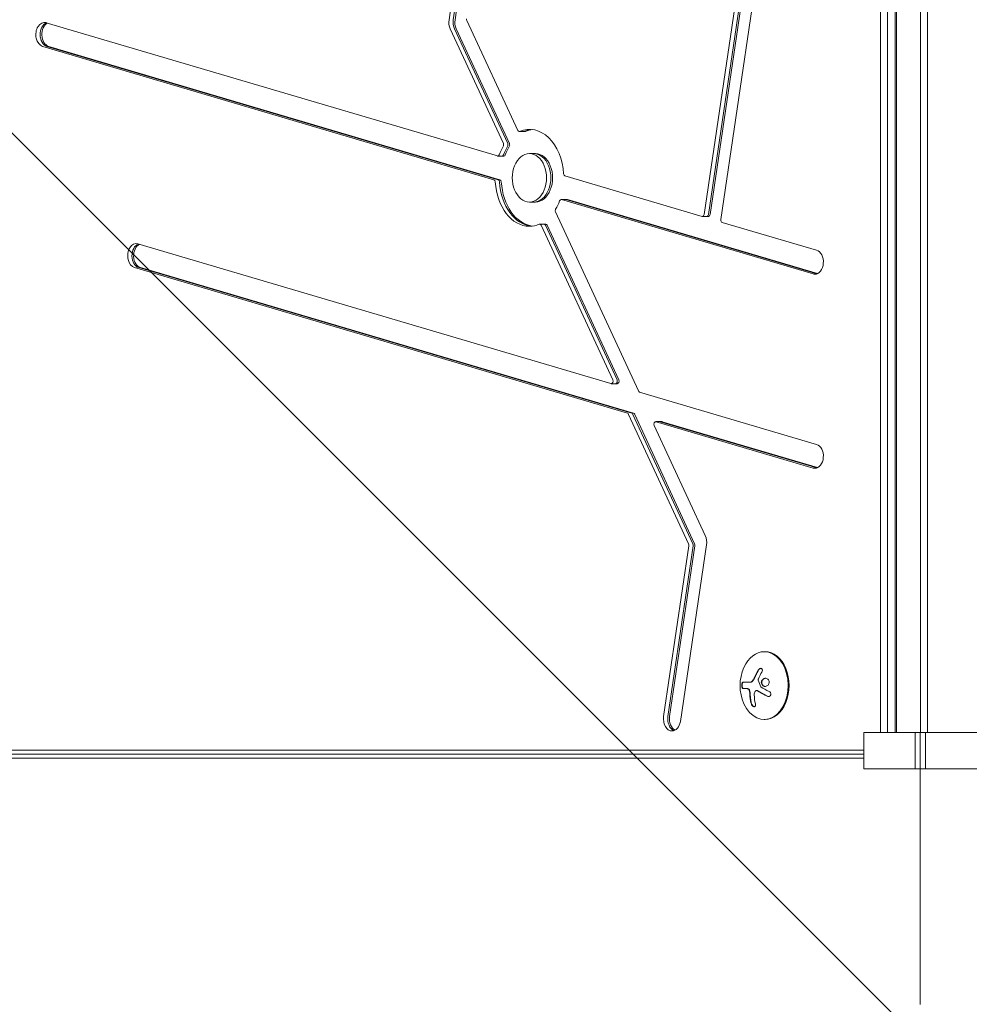
# Model space of a CAD drawing. Units: millimetres. Extents: x -4363 to 4640, y -3703 to 3354.
# Drawn here: x 169 to 562, y 670 to 1077 of the extents above; entities that cross this region are included whole.
import ezdxf

# ---------------------------------------------------------------- set-up
doc = ezdxf.new("R2010")
doc.units = ezdxf.units.MM
doc.header["$LTSCALE"] = 20
doc.linetypes.add('HIDDEN', pattern=[9.525, 6.35, -3.175])
for name, color, linetype in [('2d', 230, 'Continuous'), ('AS-Free_Space', 31, 'HIDDEN'), ('AS-Free_Space_Hatch', 31, 'HIDDEN')]:
    doc.layers.add(name, color=color, linetype=linetype)

msp = doc.modelspace()

# ---------------------------------------------------------------- hatches: boundary and pattern name
at = {"layer": 'AS-Free_Space_Hatch'}
h = msp.add_hatch(dxfattribs=at)
h.set_pattern_fill('ANSI31', color=256, scale=100, angle=-90)
h.set_pattern_definition([(315, (-2e-12, 1644.55), (224.506, 224.506), [])])
h.paths.add_polyline_path([(-25, 262.01, 0.414214), (975, 1262.01, 0.414214), (-25, 2262.01), (-2388, 2262.01, 0.432225), (-3363, 1262.01, 0.432225), (-2388, 262.01)])

# ---------------------------------------------------------------- linework, layer by layer
at = {"layer": '2d', "lineweight": 0}
for p, q in [((530.59, 782.48), (530.59, 1255)), ((531.19, 782.48), (531.19, 1255)), ((541.09, 1255), (541.09, 782.48)), ((544.03, 1255), (544.03, 782.48)), ((524.54, 782.48), (524.54, 1244)), ((527.48, 782.48), (527.48, 1244)), ((364.32, 1197.26), (346.51, 1076.7)), ((366.09, 1197.26), (348.27, 1076.7)), ((366.8, 1197.26), (348.98, 1076.7)), ((451.78, 996.25), (478.47, 1176.84)), ((453.55, 996.25), (480.23, 1176.84)), ((454.25, 996.25), (480.94, 1176.84)), ((458.7, 994.2), (485.39, 1174.79)), ((366.49, 1020.43), (180.26, 1075.47)), ((353.89, 1076.34), (374.86, 1031)), ((347.01, 1072.94), (368.94, 1025.53)), ((348.78, 1072.94), (370.71, 1025.53)), ((349.48, 1072.94), (371.42, 1025.53)), ((178.81, 1065.68), (365.04, 1010.65)), ((180.58, 1065.68), (366.81, 1010.65)), ((181.29, 1065.68), (367.52, 1010.65)), ((377.93, 1030.55), (375.45, 1030.55)), ((369.11, 1020.41), (366.63, 1020.41)), ((382.17, 1021.42), (379.69, 1021.42)), ((394.35, 1012.2), (450.94, 995.48)), ((382.17, 1001.42), (379.69, 1001.42)), ((395.23, 1002.43), (392.76, 1002.43)), ((392.9, 1002.41), (496.73, 971.73)), ((394.67, 1002.41), (498.33, 971.78)), ((395.38, 1002.41), (498.62, 971.9)), ((424.64, 923.42), (390.44, 997.32)), ((386.41, 992.3), (383.94, 992.3)), ((384.53, 991.85), (414.07, 927.99)), ((386.29, 991.85), (415.84, 927.99)), ((387, 991.85), (416.55, 927.99)), ((453.56, 995.45), (451.09, 995.45)), ((498.18, 981.51), (459.25, 993.02)), ((413.34, 926.46), (218.14, 984.15)), ((216.69, 974.36), (420.2, 914.22)), ((218.46, 974.36), (421.96, 914.22)), ((219.17, 974.36), (422.67, 914.22)), ((415.96, 926.44), (413.48, 926.44)), ((498.18, 901.38), (425.08, 922.99)), ((420.64, 913.78), (445.39, 860.3)), ((422.41, 913.78), (447.15, 860.3)), ((423.12, 913.78), (447.86, 860.3)), ((434.27, 910.77), (431.8, 910.77)), ((431.94, 910.74), (496.73, 891.6)), ((433.71, 910.74), (498.33, 891.65)), ((434.42, 910.74), (498.62, 891.77)), ((452.27, 863.7), (431.21, 909.22)), ((445.49, 859.55), (435.07, 789.07)), ((447.26, 859.55), (436.84, 789.07)), ((447.96, 859.55), (437.55, 789.07)), ((442, 787.03), (452.77, 859.93)), ((476.94, 815.8), (476.59, 815.8)), ((467.84, 803.23), (470.94, 803.23)), ((469.38, 800.58), (467.83, 800.58)), ((473.39, 799.74), (473.54, 799.74)), ((476.94, 787.8), (476.59, 787.8)), ((517.67, 782.48), (517.67, 767.48)), ((564.33, 782.48), (517.67, 782.48)), ((538.88, 767.48), (538.88, 782.48)), ((541, 782.48), (541, 767.48)), ((543.12, 782.48), (543.12, 767.48)), ((35.71, 775.19), (517.67, 775.19)), ((37.48, 773.53), (517.67, 773.53)), ((517.67, 771.8), (38.89, 771.8)), ((517.67, 767.48), (564.33, 767.48))]:
    msp.add_line(p, q, dxfattribs=at)
msp.add_arc((484.95, 801.8), 18.33, 155.8721, 204.1279, dxfattribs=at)
for centre, major_axis, start_param, end_param in [((179.53, 1070.58), (0, 5), -0.206013, 2.93558), ((181.3, 1070.58), (0, 5), 0.250215, 2.93558), ((182.01, 1070.58), (0, 5), 0.335735, 2.93558), ((349.97, 1075.68), (0, -5), -1.776809, -0.991411), ((351.73, 1075.68), (0, -5), -1.776809, -0.991411), ((352.44, 1075.68), (0, -5), -1.776809, -0.991411), ((354.48, 1076.88), (0, -1), -1.776809, -0.991411), ((375.45, 1031.55), (0, -1), -0.991411, 0), ((375.45, 1031.55), (0, -1), 0, 0.289634), ((377.22, 1031.55), (0, -1), 0, 0.289634), ((377.22, 1031.55), (0, -1), 0, 0.289634), ((377.93, 1031.55), (0, -1), 0, 0.289634), ((379.69, 1011.42), (0, -20), -2.272456, -2.066561), ((381.46, 1011.42), (0, -20), -2.272456, -2.066561), ((382.17, 1011.42), (0, -20), -2.272456, -2.066561), ((379.69, 1011.42), (0, 10), 0, 3.141593), ((379.69, 1011.42), (0, -10), 0, 3.141593), ((381.46, 1011.42), (0, -10), 0, 3.141593), ((381.46, 1011.42), (0, -10), 0, 3.141593), ((382.17, 1011.42), (0, -10), 0, 3.141593), ((394.49, 1013.18), (0, -1), -1.487057, -0.206013), ((379.69, 1011.42), (0, -20), -1.487057, 0), ((381.46, 1011.42), (0, -20), -1.487057, -0.062541), ((382.17, 1011.42), (0, -20), -1.487057, -0.087612), ((379.69, 1011.42), (0, 20), -2.272456, -2.066561), ((451.09, 996.45), (0, -1), 0, 1.364784), ((452.85, 996.45), (0, -1), 0, 1.364784), ((452.85, 996.45), (0, -1), 0, 1.364784), ((453.56, 996.45), (0, -1), 0, 1.364784), ((379.69, 1011.42), (0, -20), 0, 0.289634), ((451.09, 996.45), (0, -1), -0.206013, 0), ((217.42, 979.25), (0, 5), -0.206013, 2.93558), ((219.18, 979.25), (0, 5), 0.250215, 2.93558), ((219.89, 979.25), (0, 5), 0.335735, 2.93558), ((497.46, 976.62), (0, -5), 0, 2.935581), ((497.46, 976.62), (0, -5), -0.206011, 0), ((497.46, 896.49), (0, -5), 0, 2.93558), ((497.46, 896.49), (0, -5), -0.206013, 0), ((449.31, 860.96), (0, 5), -1.776809, -0.991411), ((476.59, 801.8), (0, 14), 0, 1.006154), ((476.59, 801.8), (0, -14), -1.006154, 3.141593), ((476.94, 801.8), (0, -14), 0, 3.141593), ((438.53, 788.05), (0, -5), -1.776809, 0), ((440.3, 788.05), (0, -5), -1.776809, -0.25268), ((441.01, 788.05), (0, -5), -1.776809, -0.357571), ((438.53, 788.05), (0, -5), 0, 1.364783)]:
    msp.add_ellipse(centre, major_axis=major_axis, ratio=0.707107, start_param=start_param, end_param=end_param, dxfattribs=at)
at = {"layer": '2d', "lineweight": 0, "extrusion": (0, 0, -1)}
for centre, major_axis, ratio, start_param, end_param in [((379.69, 1011.42), (0, 20), 0.707107, -0.289634, 1.487057), ((381.46, 1011.42), (0, 20), 0.707107, -0.289634, -0.062541), ((381.46, 1011.42), (0, 20), 0.707107, -0.289634, -0.062541), ((382.17, 1011.42), (0, 20), 0.707107, -0.289634, -0.087612), ((368.35, 1024.98), (0, -1), 0.707107, -2.150182, -0.869137), ((370.12, 1024.98), (0, -1), 0.707107, -2.150182, -0.869137), ((370.83, 1024.98), (0, -1), 0.707107, -2.150182, -0.869137), ((366.63, 1021.41), (0, -1), 0.707107, 0, 0.206013), ((366.63, 1021.41), (0, -1), 0.707107, -1.075032, 0), ((368.4, 1021.41), (0, -1), 0.707107, -1.075032, 0), ((369.11, 1021.41), (0, -1), 0.707107, -1.075032, 0), ((364.9, 1009.67), (0, 1), 0.707107, 0.206013, 1.487057), ((366.66, 1009.67), (0, 1), 0.707107, 0.206013, 1.487057), ((367.37, 1009.67), (0, 1), 0.707107, 0.206013, 1.487057), ((392.76, 1001.43), (0, 1), 0.707107, -1.075032, 0.206013), ((394.52, 1001.43), (0, 1), 0.707107, 0, 0.206013), ((395.23, 1001.43), (0, 1), 0.707107, 0, 0.206013), ((391.04, 997.87), (0, 1), 0.707107, -2.150182, -0.869137), ((383.94, 991.3), (0, 1), 0.707107, -0.289634, 0.991411), ((385.7, 991.3), (0, 1), 0.707107, 0, 0.991411), ((386.41, 991.3), (0, 1), 0.707107, 0, 0.991411), ((459.39, 994), (0, -1), 0.707107, 0.206013, 1.776809), ((413.48, 927.44), (0, -1), 0.707107, -2.150182, 0), ((415.25, 927.44), (0, -1), 0.707107, -2.150182, 0), ((415.96, 927.44), (0, -1), 0.707107, -2.150182, 0), ((413.48, 927.44), (0, -1), 0.707107, 0, 0.206013), ((425.23, 923.97), (0, -1), 0.707107, 0.206013, 0.991411), ((420.05, 913.24), (0, 1), 0.707107, 0.206013, 0.991411), ((421.82, 913.24), (0, 1), 0.707107, 0.206013, 0.991411), ((422.53, 913.24), (0, 1), 0.707107, 0.206013, 0.991411), ((431.8, 909.77), (0, 1), 0.707107, -2.150182, 0.206013), ((433.56, 909.77), (0, 1), 0.707107, 0, 0.206013), ((434.27, 909.77), (0, 1), 0.707107, 0, 0.206013), ((444.8, 859.75), (0, -1), 0.707107, -2.150182, -1.364784), ((446.56, 859.75), (0, -1), 0.707107, -2.150182, -1.364784), ((447.27, 859.75), (0, -1), 0.707107, -2.150182, -1.364784), ((485.91, 801.25), (9.02, 15.89), 0.656223, -1.726025, -1.556574), ((485.56, 801.66), (4, 17.86), 0.698401, -2.150211, -1.928314)]:
    msp.add_ellipse(centre, major_axis=major_axis, ratio=ratio, start_param=start_param, end_param=end_param, dxfattribs=at)
at = {"layer": '2d', "lineweight": 0}
for points, knots in [([(475.62, 807.4), (475.69, 807.52), (475.74, 807.65), (475.78, 807.78), (475.82, 807.92), (475.83, 808.05), (475.83, 808.18), (475.82, 808.3), (475.8, 808.42), (475.75, 808.53), (475.71, 808.62), (475.65, 808.7), (475.58, 808.77), (475.51, 808.83), (475.43, 808.87), (475.34, 808.9), (475.26, 808.92), (475.16, 808.93), (475.06, 808.92), (474.97, 808.91), (474.86, 808.88), (474.77, 808.83), (474.66, 808.79), (474.56, 808.72), (474.47, 808.64), (474.37, 808.55), (474.27, 808.45), (474.2, 808.34), (474.17, 808.31), (474.15, 808.28), (474.13, 808.24)], [0, 0, 0, 0, 0.117688, 0.117688, 0.117688, 0.23572, 0.23572, 0.23572, 0.348983, 0.348983, 0.348983, 0.453941, 0.453941, 0.453941, 0.55245, 0.55245, 0.55245, 0.649106, 0.649106, 0.649106, 0.748614, 0.748614, 0.748614, 0.85433, 0.85433, 0.85433, 0.967387, 0.967387, 0.967387, 1, 1, 1, 1]), ([(475.22, 808.92), (475.12, 808.91), (475.01, 808.88), (474.78, 808.78), (474.66, 808.69), (474.45, 808.49), (474.35, 808.37), (474.27, 808.24)], [0.6441111, 0.6441111, 0.6441111, 0.6441111, 0.75, 0.75, 0.875, 0.875, 1, 1, 1, 1]), ([(472.61, 804.96), (472.58, 804.89), (472.55, 804.83), (472.5, 804.71), (472.47, 804.64), (472.38, 804.47), (472.31, 804.34), (472.25, 804.23)], [0, 0, 0, 0, 0.2166442, 0.2166442, 0.4332885, 0.4332885, 0.866577, 0.866577, 0.866577, 0.866577]), ([(474.27, 808.24), (474.19, 808.1), (474.11, 807.96), (474, 807.76), (473.94, 807.66), (473.88, 807.55), (473.85, 807.5), (473.83, 807.47), (473.83, 807.46), (473.78, 807.37), (473.72, 807.27), (473.66, 807.15), (473.63, 807.1), (473.61, 807.06), (473.61, 807.05), (473.56, 806.96), (473.5, 806.86), (473.44, 806.74), (473.42, 806.69), (473.4, 806.66), (473.39, 806.64), (473.35, 806.55), (473.3, 806.45), (473.24, 806.33), (473.21, 806.28), (473.2, 806.24), (473.19, 806.23), (473.14, 806.14), (473.09, 806.03), (473.04, 805.91), (473.01, 805.86), (473, 805.83), (472.99, 805.81), (472.95, 805.72), (472.9, 805.61), (472.84, 805.49), (472.82, 805.44), (472.81, 805.41), (472.8, 805.39), (472.8, 805.39), (472.73, 805.23), (472.66, 805.09), (472.61, 804.96)], [0, 0, 0, 0, 0.125, 0.125, 0.1875, 0.21875, 0.234375, 0.234375, 0.25, 0.25, 0.3125, 0.34375, 0.359375, 0.359375, 0.375, 0.375, 0.4375, 0.46875, 0.484375, 0.484375, 0.5, 0.5, 0.5625, 0.59375, 0.609375, 0.609375, 0.625, 0.625, 0.6875, 0.71875, 0.734375, 0.734375, 0.75, 0.75, 0.8125, 0.84375, 0.859375, 0.867187, 0.867187, 0.875, 0.875, 1, 1, 1, 1]), ([(478.31, 804.23), (478.05, 804.58), (477.66, 804.79), (476.84, 804.87), (476.41, 804.74), (475.73, 804.2), (475.49, 803.78), (475.34, 802.87), (475.45, 802.39), (475.71, 802.05)], [0, 0, 0, 0, 0.125, 0.125, 0.25, 0.25, 0.375, 0.375, 0.5, 0.5, 0.5, 0.5]), ([(477.17, 804.84), (477.14, 804.84), (477.11, 804.83), (476.98, 804.82), (476.88, 804.8), (476.72, 804.75), (476.68, 804.73), (476.58, 804.69), (476.53, 804.67), (476.39, 804.59), (476.3, 804.54), (476.13, 804.4), (476.05, 804.32), (475.91, 804.15), (475.84, 804.06), (475.73, 803.87), (475.68, 803.76), (475.6, 803.55), (475.57, 803.44), (475.52, 803.1), (475.53, 802.87), (475.61, 802.54), (475.64, 802.43), (475.73, 802.23), (475.79, 802.13), (475.85, 802.05)], [0.14692, 0.14692, 0.14692, 0.14692, 0.15625, 0.15625, 0.1875, 0.1875, 0.203125, 0.203125, 0.21875, 0.21875, 0.25, 0.25, 0.28125, 0.28125, 0.3125, 0.3125, 0.34375, 0.34375, 0.375, 0.375, 0.4375, 0.4375, 0.46875, 0.46875, 0.5, 0.5, 0.5, 0.5]), ([(467.84, 803.23), (467.78, 803.23), (467.72, 803.2), (467.66, 803.14), (467.6, 803.08), (467.55, 803), (467.5, 802.88), (467.46, 802.78), (467.42, 802.64), (467.39, 802.5), (467.36, 802.36), (467.35, 802.22), (467.34, 802.07), (467.33, 801.93), (467.33, 801.79), (467.34, 801.65), (467.35, 801.52), (467.37, 801.39), (467.39, 801.28), (467.41, 801.16), (467.44, 801.05), (467.48, 800.96), (467.52, 800.86), (467.56, 800.77), (467.61, 800.71), (467.66, 800.65), (467.72, 800.6), (467.78, 800.59), (467.79, 800.58), (467.81, 800.58), (467.83, 800.58)], [0, 0, 0, 0, 0.12144, 0.12144, 0.12144, 0.243283, 0.243283, 0.243283, 0.358856, 0.358856, 0.358856, 0.462986, 0.462986, 0.462986, 0.558085, 0.558085, 0.558085, 0.650496, 0.650496, 0.650496, 0.746429, 0.746429, 0.746429, 0.850305, 0.850305, 0.850305, 0.963913, 0.963913, 0.963913, 1, 1, 1, 1]), ([(467.98, 803.23), (467.92, 803.23), (467.86, 803.2), (467.74, 803.08), (467.68, 802.98), (467.59, 802.75), (467.55, 802.6), (467.49, 802.27), (467.48, 802.09), (467.47, 801.72), (467.49, 801.54), (467.54, 801.21), (467.58, 801.06), (467.67, 800.83), (467.73, 800.73), (467.84, 800.61), (467.91, 800.58), (467.97, 800.58)], [0, 0, 0, 0, 0.125, 0.125, 0.25, 0.25, 0.375, 0.375, 0.5, 0.5, 0.625, 0.625, 0.75, 0.75, 0.875, 0.875, 1, 1, 1, 1]), ([(472.19, 804.13), (472.17, 804.09), (472.15, 804.06), (472.1, 803.99), (472.08, 803.96), (472.01, 803.87), (471.96, 803.81), (471.82, 803.64), (471.71, 803.55), (471.5, 803.39), (471.39, 803.33), (471.22, 803.27), (471.16, 803.26), (471.06, 803.23), (471, 803.23), (470.94, 803.23)], [0, 0, 0, 0, 0.0625, 0.0625, 0.125, 0.125, 0.25, 0.25, 0.5, 0.5, 0.75, 0.75, 0.875, 0.875, 1, 1, 1, 1]), ([(474.12, 804.06), (474.1, 804.11), (474.1, 804.16), (474.1, 804.22), (474.1, 804.27), (474.1, 804.33), (474.12, 804.38), (474.12, 804.39), (474.13, 804.4), (474.13, 804.42)], [0, 0, 0, 0, 0.444984, 0.444984, 0.444984, 0.890124, 0.890124, 0.890124, 1, 1, 1, 1]), ([(475.27, 801.17), (475.24, 801.18), (475.22, 801.21), (475.2, 801.23), (475.18, 801.25), (475.16, 801.27), (475.15, 801.3)], [0, 0, 0, 0, 0.541586, 0.541586, 0.541586, 1, 1, 1, 1]), ([(475.71, 802.05), (475.97, 801.7), (476.36, 801.48), (477.18, 801.41), (477.61, 801.54), (478.29, 802.08), (478.54, 802.49), (478.69, 803.41), (478.58, 803.88), (478.31, 804.23)], [0.5, 0.5, 0.5, 0.5, 0.625, 0.625, 0.75, 0.75, 0.875, 0.875, 1, 1, 1, 1]), ([(475.85, 802.05), (475.92, 801.96), (475.99, 801.88), (476.15, 801.74), (476.24, 801.68), (476.41, 801.58), (476.51, 801.54), (476.66, 801.49), (476.71, 801.48), (476.81, 801.46), (476.86, 801.45), (476.93, 801.44), (476.96, 801.44), (476.98, 801.44)], [0.5, 0.5, 0.5, 0.5, 0.53125, 0.53125, 0.5625, 0.5625, 0.59375, 0.59375, 0.609375, 0.609375, 0.625, 0.625, 0.632412, 0.632412, 0.632412, 0.632412]), ([(469.38, 800.58), (469.41, 800.58), (469.45, 800.58), (469.48, 800.58), (469.51, 800.57), (469.52, 800.57), (469.56, 800.57), (469.6, 800.56), (469.64, 800.56), (469.67, 800.55), (469.68, 800.55), (469.72, 800.54), (469.76, 800.53), (469.8, 800.52), (469.83, 800.51), (469.84, 800.51), (469.91, 800.49), (469.97, 800.47), (470.02, 800.45)], [0, 0, 0, 0, 0.125, 0.1875, 0.1875, 0.25, 0.25, 0.375, 0.4375, 0.4375, 0.5, 0.5, 0.625, 0.6875, 0.6875, 0.75, 0.75, 1, 1, 1, 1]), ([(469.88, 800.45), (469.96, 800.41), (470.04, 800.36), (470.11, 800.28), (470.19, 800.21), (470.26, 800.11), (470.32, 800), (470.38, 799.9), (470.43, 799.77), (470.47, 799.64), (470.51, 799.53), (470.54, 799.4), (470.55, 799.28)], [0, 0, 0, 0, 0.2593, 0.2593, 0.2593, 0.519012, 0.519012, 0.519012, 0.774897, 0.774897, 0.774897, 1, 1, 1, 1]), ([(470.02, 800.45), (470.1, 800.42), (470.18, 800.36), (470.32, 800.22), (470.39, 800.13), (470.51, 799.92), (470.56, 799.8), (470.64, 799.55), (470.67, 799.42), (470.69, 799.28)], [0, 0, 0, 0, 0.25, 0.25, 0.5, 0.5, 0.75, 0.75, 1, 1, 1, 1]), ([(470.69, 799.28), (470.7, 799.24), (470.7, 799.2), (470.71, 799.11), (470.72, 799.07), (470.73, 798.99), (470.73, 798.94), (470.74, 798.86), (470.75, 798.82), (470.75, 798.73), (470.76, 798.69), (470.76, 798.61), (470.77, 798.56), (470.78, 798.44), (470.78, 798.36), (470.78, 798.27)], [0, 0, 0, 0, 0.125, 0.125, 0.25, 0.25, 0.375, 0.375, 0.5, 0.5, 0.625, 0.625, 0.75, 0.75, 1, 1, 1, 1]), ([(470.78, 798.27), (470.79, 798.2), (470.79, 798.09), (470.8, 797.95), (470.81, 797.89), (470.81, 797.85), (470.81, 797.82), (470.82, 797.73), (470.82, 797.62), (470.84, 797.48), (470.84, 797.42), (470.84, 797.38), (470.85, 797.36), (470.85, 797.27), (470.86, 797.15), (470.88, 797.02), (470.88, 796.96), (470.89, 796.92), (470.89, 796.9), (470.9, 796.81), (470.91, 796.69), (470.93, 796.56), (470.94, 796.5), (470.94, 796.46), (470.94, 796.44), (470.96, 796.35), (470.97, 796.24), (470.99, 796.1), (471, 796.05), (471, 796.01), (471.01, 795.99), (471.02, 795.9), (471.04, 795.78), (471.06, 795.65), (471.07, 795.59), (471.07, 795.56), (471.08, 795.54), (471.13, 795.24), (471.19, 794.94), (471.25, 794.63)], [0, 0, 0, 0, 0.0625, 0.09375, 0.109375, 0.109375, 0.125, 0.125, 0.1875, 0.21875, 0.234375, 0.234375, 0.25, 0.25, 0.3125, 0.34375, 0.359375, 0.359375, 0.375, 0.375, 0.4375, 0.46875, 0.484375, 0.484375, 0.5, 0.5, 0.5625, 0.59375, 0.609375, 0.609375, 0.625, 0.625, 0.6875, 0.71875, 0.734375, 0.734375, 0.75, 0.75, 1, 1, 1, 1]), ([(472.86, 799.45), (472.92, 799.53), (472.99, 799.6), (473.07, 799.65), (473.15, 799.69), (473.24, 799.72), (473.33, 799.73), (473.42, 799.74), (473.51, 799.73), (473.61, 799.7), (473.67, 799.68), (473.74, 799.65), (473.8, 799.61)], [0, 0, 0, 0, 0.26951, 0.26951, 0.26951, 0.539189, 0.539189, 0.539189, 0.809594, 0.809594, 0.809594, 1, 1, 1, 1]), ([(473.54, 799.74), (473.59, 799.74), (473.64, 799.73), (473.73, 799.71), (473.77, 799.7), (473.86, 799.66), (473.9, 799.64), (473.94, 799.61)], [0.6050512, 0.6050512, 0.6050512, 0.6050512, 0.75, 0.75, 0.875, 0.875, 1, 1, 1, 1]), ([(473.94, 799.61), (473.98, 799.59), (474.03, 799.56), (474.09, 799.52), (474.13, 799.5), (474.15, 799.48), (474.21, 799.45), (474.26, 799.41), (474.33, 799.37), (474.36, 799.35), (474.38, 799.34), (474.4, 799.34), (474.48, 799.29), (474.55, 799.24), (474.67, 799.17), (474.73, 799.13), (474.81, 799.09), (474.84, 799.07), (474.86, 799.06), (474.87, 799.05), (474.96, 799), (475.04, 798.96), (475.16, 798.89), (475.22, 798.85), (475.3, 798.81), (475.33, 798.79), (475.35, 798.78), (475.36, 798.77), (475.45, 798.72), (475.57, 798.66), (475.72, 798.57), (475.79, 798.53), (475.83, 798.51), (475.85, 798.5), (475.86, 798.5), (475.95, 798.45), (476.08, 798.38), (476.23, 798.3), (476.3, 798.26), (476.34, 798.24), (476.36, 798.23), (476.37, 798.22), (476.46, 798.17), (476.59, 798.11), (476.74, 798.03), (476.82, 797.99), (476.86, 797.97), (476.88, 797.96), (476.89, 797.95), (476.99, 797.9), (477.12, 797.84), (477.27, 797.76), (477.34, 797.72), (477.39, 797.7), (477.41, 797.69), (477.6, 797.59), (477.78, 797.5), (477.97, 797.41)], [0, 0, 0, 0, 0.03125, 0.046875, 0.046875, 0.0625, 0.0625, 0.09375, 0.109375, 0.117187, 0.117187, 0.125, 0.125, 0.1875, 0.1875, 0.21875, 0.234375, 0.242187, 0.242187, 0.25, 0.25, 0.3125, 0.3125, 0.34375, 0.359375, 0.367187, 0.367187, 0.375, 0.375, 0.4375, 0.46875, 0.484375, 0.492187, 0.492187, 0.5, 0.5, 0.5625, 0.59375, 0.609375, 0.617187, 0.617187, 0.625, 0.625, 0.6875, 0.71875, 0.734375, 0.742187, 0.742187, 0.75, 0.75, 0.8125, 0.84375, 0.859375, 0.859375, 0.875, 0.875, 1, 1, 1, 1]), ([(477.83, 797.41), (477.96, 797.35), (478.1, 797.31), (478.24, 797.3), (478.38, 797.28), (478.52, 797.29), (478.65, 797.33), (478.77, 797.36), (478.89, 797.42), (478.99, 797.5), (479.08, 797.58), (479.16, 797.67), (479.22, 797.78), (479.27, 797.87), (479.3, 797.98), (479.32, 798.09), (479.33, 798.2), (479.33, 798.31), (479.31, 798.42), (479.29, 798.53), (479.26, 798.64), (479.2, 798.75), (479.15, 798.86), (479.08, 798.96), (478.99, 799.06), (478.9, 799.16), (478.8, 799.24), (478.68, 799.31), (478.65, 799.33), (478.62, 799.35), (478.58, 799.37)], [0, 0, 0, 0, 0.123267, 0.123267, 0.123267, 0.246944, 0.246944, 0.246944, 0.364412, 0.364412, 0.364412, 0.469764, 0.469764, 0.469764, 0.565076, 0.565076, 0.565076, 0.656937, 0.656937, 0.656937, 0.751946, 0.751946, 0.751946, 0.854928, 0.854928, 0.854928, 0.968152, 0.968152, 0.968152, 1, 1, 1, 1]), ([(477.97, 797.41), (478.1, 797.35), (478.24, 797.31), (478.4, 797.29), (478.42, 797.29), (478.43, 797.29)], [0, 0, 0, 0, 0.125, 0.125, 0.1393227, 0.1393227, 0.1393227, 0.1393227]), ([(471.11, 794.63), (471.15, 794.47), (471.2, 794.31), (471.27, 794.15), (471.35, 793.99), (471.44, 793.83), (471.54, 793.69), (471.64, 793.56), (471.76, 793.44), (471.87, 793.34), (471.98, 793.25), (472.09, 793.18), (472.19, 793.14), (472.29, 793.1), (472.39, 793.09), (472.47, 793.09), (472.56, 793.09), (472.63, 793.12), (472.7, 793.16), (472.77, 793.2), (472.83, 793.27), (472.87, 793.35), (472.92, 793.44), (472.95, 793.54), (472.96, 793.66), (472.98, 793.79), (472.98, 793.93), (472.96, 794.08), (472.95, 794.13), (472.94, 794.17), (472.93, 794.22)], [0, 0, 0, 0, 0.120796, 0.120796, 0.120796, 0.242046, 0.242046, 0.242046, 0.356333, 0.356333, 0.356333, 0.459168, 0.459168, 0.459168, 0.553739, 0.553739, 0.553739, 0.646543, 0.646543, 0.646543, 0.743592, 0.743592, 0.743592, 0.848997, 0.848997, 0.848997, 0.964083, 0.964083, 0.964083, 1, 1, 1, 1]), ([(471.25, 794.63), (471.29, 794.47), (471.35, 794.3), (471.5, 793.97), (471.6, 793.8), (471.82, 793.52), (471.94, 793.39), (472.2, 793.2), (472.33, 793.13), (472.48, 793.1), (472.5, 793.1), (472.52, 793.09)], [0, 0, 0, 0, 0.125, 0.125, 0.25, 0.25, 0.375, 0.375, 0.5, 0.5, 0.520497, 0.520497, 0.520497, 0.520497])]:
    msp.add_open_spline(points, degree=3, knots=knots, dxfattribs=at)
for points in [[(472.47, 804.96), (472.36, 804.7), (472.24, 804.46), (472.11, 804.23)], [(474.13, 808.24), (473.5, 807.18), (472.95, 806.08), (472.47, 804.96)], [(472.05, 804.13), (471.71, 803.57), (471.24, 803.23), (470.8, 803.23)], [(472.11, 804.23), (472.09, 804.2), (472.07, 804.16), (472.05, 804.13)], [(472.25, 804.23), (472.23, 804.2), (472.21, 804.16), (472.19, 804.13)], [(475.15, 801.3), (474.75, 802.22), (474.4, 803.14), (474.12, 804.06)], [(474.13, 804.42), (474.16, 804.49), (474.19, 804.57), (474.22, 804.65)], [(478.58, 799.37), (477.41, 799.94), (476.3, 800.55), (475.27, 801.17)], [(469.24, 800.58), (469.44, 800.58), (469.66, 800.54), (469.88, 800.45)], [(470.55, 799.28), (470.6, 798.94), (470.63, 798.61), (470.64, 798.27)], [(470.64, 798.27), (470.7, 797.02), (470.86, 795.8), (471.11, 794.63)], [(472.48, 798.03), (472.46, 798.57), (472.59, 799.07), (472.86, 799.45)], [(473.8, 799.61), (475.02, 798.85), (476.38, 798.11), (477.83, 797.41)]]:
    msp.add_open_spline(points, degree=3, dxfattribs=at)
for points, weights in [([(541, 670.2), (541, 670.2), (541, 735.55), (541, 767.48)], [1, 0.449368834222, 0.353529689533, 0.712482565933]), ([(541, 767.48), (541, 735.55), (541, 670.2), (541, 670.2)], [0.712482565933, 0.353529689533, 0.449368834222, 1])]:
    msp.add_rational_spline(points, weights, degree=3, dxfattribs=at)
at = {"layer": 'AS-Free_Space', "flags": 128}
msp.add_lwpolyline([(975, 1262.01, 0.414214), (-25, 2262.01), (-2388, 2262.01, 0.432225), (-3363, 1262.01, 0.432225), (-2388, 262.01), (-25, 262.01, 0.414214)], format="xyb", close=True, dxfattribs=at)

doc.saveas('drawing.dxf')
